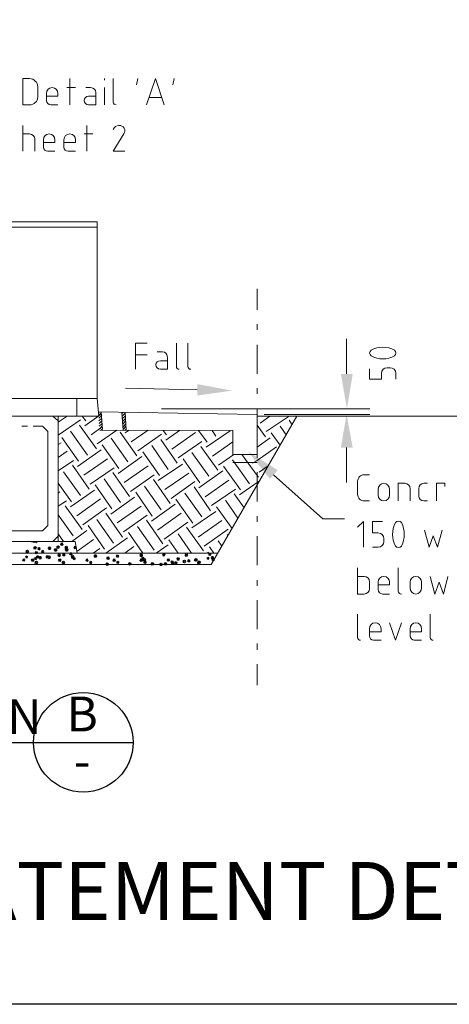
# Model space of a CAD drawing. Extents: x 1 to 2581, y -2717 to 7.
# Drawn here: x 2300 to 2337, y -1919 to -1834 of the extents above; entities that cross this region are included whole.
import ezdxf
from ezdxf.enums import TextEntityAlignment as Align

# ---------------------------------------------------------------- set-up
doc = ezdxf.new("R2010")
doc.units = 0
doc.header["$MEASUREMENT"] = 0
for name, color, linetype in [('25', 7, 'CONTINUOUS'), ('35', 50, 'CONTINUOUS'), ('5', 11, 'CONTINUOUS'), ('7', 140, 'CONTINUOUS'), ('PDF_Geometry', 7, 'CONTINUOUS')]:
    doc.layers.add(name, color=color, linetype=linetype)
doc.styles.add('TX35', font='iso', dxfattribs={"height": 3.5})
doc.styles.add('TX5', font='iso', dxfattribs={"height": 5})

msp = doc.modelspace()

# ---------------------------------------------------------------- linework, layer by layer
at = {"layer": '25', "lineweight": 18, "transparency": 33554687}
for points in [[(2328.257, -1871.294), (2328.257, -1874.295)], [(2321.972, -1873.624), (2326.209, -1877.438)]]:
    msp.add_lwpolyline(points, dxfattribs=at)
at = {"layer": '25', "lineweight": 35, "transparency": 33554687}
for points in [[(2327.763, -1864.938), (2328.787, -1864.938), (2328.292, -1867.939)], [(2315.404, -1865.821), (2315.404, -1866.809), (2318.405, -1866.386)], [(2327.763, -1871.294), (2328.787, -1871.294), (2328.257, -1868.434)], [(2321.654, -1873.977), (2322.325, -1873.236), (2319.747, -1871.612)]]:
    msp.add_solid(points, dxfattribs=at)
at = {"layer": '35', "lineweight": 18}
for points in [[(2302.975, -1879.38), (2290.086, -1879.38), (2289.627, -1878.921), (2289.627, -1868.999), (2290.086, -1868.575), (2291.499, -1868.575), (2289.627, -1868.575), (2289.627, -1879.38), (2303.434, -1879.38)], [(2300.291, -1868.575), (2300.785, -1868.575)], [(2302.975, -1879.38), (2303.434, -1878.921), (2303.434, -1868.999), (2302.975, -1868.575), (2301.28, -1868.575), (2303.434, -1868.575), (2303.434, -1879.38)], [(2288.038, -1880.369), (2305.058, -1880.369), (2304.881, -1879.38), (2288.18, -1879.38)]]:
    msp.add_lwpolyline(points, dxfattribs=at)
msp.add_lwpolyline([(2300.785, -1868.575), (2300.291, -1868.575)], close=True, dxfattribs=at)
at = {"layer": '5', "lineweight": 18}
for points in [[(2306.894, -1868.222), (2320.559, -1868.434), (2320.559, -1871.894)], [(2307, -1869.775), (2318.476, -1869.811)], [(2318.476, -1869.811), (2318.476, -1871.894)], [(2318.476, -1871.894), (2320.559, -1871.894)]]:
    msp.add_lwpolyline(points, dxfattribs=at)
at = {"layer": '7'}
for p, q in [((2284.804, -1896.68), (2301.301, -1896.68)), ((2301.301, -1896.68), (2309.872, -1896.68))]:
    msp.add_line(p, q, dxfattribs=at)
msp.add_lwpolyline([(2107.937, -1736.879), (2514.782, -1736.879), (2514.782, -1919.238), (2107.937, -1919.238)], close=True, dxfattribs=at)
at = {"layer": '7', "lineweight": 18}
for points in [[(2269.747, -1868.575), (2277.127, -1881.357), (2316.605, -1881.357)], [(2316.605, -1881.357), (2323.985, -1868.575)]]:
    msp.add_lwpolyline(points, dxfattribs=at)
at = {"layer": '7'}
msp.add_circle((2305.587, -1896.68), 4.286, dxfattribs=at)
at = {"layer": 'PDF_Geometry', "lineweight": 18}
for points in [[(2301.668, -1841.103), (2301.668, -1840.22, 0.4125), (2300.962, -1839.514), (2300.397, -1839.514), (2300.397, -1841.774), (2300.962, -1841.774)], [(2303.398, -1841.774), (2302.798, -1841.774, -0.409092), (2302.41, -1841.385), (2302.41, -1840.785)], [(2306.682, -1840.715), (2306.682, -1841.774), (2306.047, -1841.774, -0.40909), (2305.658, -1841.385)], [(2312.826, -1863.49), (2312.826, -1864.549), (2312.226, -1864.549, -0.409096), (2311.838, -1864.161)], [(2330.235, -1875.884), (2329.776, -1875.884, -0.421876), (2329.211, -1875.319), (2329.211, -1874.189, -0.421873), (2329.776, -1873.624), (2330.235, -1873.624)], [(2331.965, -1883.9), (2331.364, -1883.9, -0.409092), (2330.976, -1883.511), (2330.976, -1882.876)]]:
    msp.add_lwpolyline(points, format="xyb", dxfattribs=at)
for points in [[(2304.422, -1841.774), (2304.422, -1839.514)], [(2307.424, -1839.655), (2307.424, -1839.514)], [(2308.165, -1841.527), (2308.165, -1839.514)], [(2310.178, -1840.044), (2310.284, -1839.514)], [(2311.026, -1841.774), (2311.802, -1839.514), (2312.544, -1841.774)], [(2313.285, -1840.044), (2313.427, -1839.514)], [(2303.398, -1840.785), (2303.398, -1841.032), (2302.41, -1841.032)], [(2304.175, -1840.291), (2304.917, -1840.291)], [(2305.8, -1840.291), (2306.223, -1840.291)], [(2307.424, -1841.774), (2307.424, -1840.291)], [(2306.047, -1841.032), (2306.682, -1841.032)], [(2312.332, -1841.138), (2311.273, -1841.138)], [(2300.397, -1845.764), (2300.397, -1843.539)], [(2305.905, -1845.764), (2305.905, -1843.539)], [(2300.397, -1844.281), (2300.962, -1844.281)], [(2305.658, -1844.281), (2306.4, -1844.281)], [(2309.083, -1844.281), (2308.165, -1845.764), (2309.154, -1845.764)], [(2301.421, -1844.705), (2301.421, -1845.764)], [(2302.163, -1845.411), (2302.163, -1844.775)], [(2303.151, -1844.775), (2303.151, -1845.022), (2302.163, -1845.022)], [(2303.928, -1845.411), (2303.928, -1844.775)], [(2304.917, -1844.775), (2304.917, -1845.022), (2303.928, -1845.022)], [(2303.151, -1845.764), (2302.551, -1845.764)], [(2304.917, -1845.764), (2304.281, -1845.764)], [(2286.343, -1851.838), (2286.343, -1867.056), (2306.788, -1867.056), (2306.929, -1868.575)], [(2286.343, -1851.838), (2306.788, -1851.838), (2306.788, -1867.056)], [(2286.343, -1852.297), (2306.788, -1852.297)], [(2320.559, -1857.629), (2320.559, -1859.429)], [(2320.559, -1860.665), (2320.559, -1861.16)], [(2328.257, -1864.938), (2328.257, -1861.936)], [(2310.072, -1864.549), (2310.072, -1862.289), (2311.096, -1862.289)], [(2311.944, -1863.031), (2312.403, -1863.031)], [(2313.603, -1864.302), (2313.603, -1862.289)], [(2314.592, -1864.302), (2314.592, -1862.289)], [(2320.559, -1862.431), (2320.559, -1864.938)], [(2310.072, -1863.313), (2311.096, -1863.313)], [(2312.226, -1863.808), (2312.826, -1863.808)], [(2331.259, -1864.902), (2331.259, -1865.397), (2330.235, -1865.397), (2330.235, -1864.514)], [(2332, -1864.408), (2331.753, -1864.408)], [(2332.494, -1865.397), (2332.494, -1864.902)], [(2315.404, -1866.315), (2309.225, -1866.174)], [(2320.559, -1866.174), (2320.559, -1866.668)], [(2306.929, -1868.575), (2286.167, -1868.575), (2286.343, -1867.056)], [(2305.023, -1868.575), (2305.023, -1867.056)], [(2312.332, -1867.939), (2330.27, -1867.939)], [(2320.559, -1867.939), (2320.559, -1870.411)], [(2303.434, -1869.104), (2304.211, -1868.575)], [(2303.434, -1870.234), (2305.341, -1868.893)], [(2305.482, -1868.575), (2305.8, -1868.999)], [(2305.729, -1869.422), (2307.141, -1868.398)], [(2306.894, -1868.292), (2306.965, -1868.222)], [(2306.894, -1868.539), (2307.141, -1868.292)], [(2306.929, -1868.751), (2307.177, -1868.54)], [(2306.929, -1868.999), (2307.177, -1868.751)], [(2306.965, -1869.21), (2307.177, -1868.999)], [(2307.247, -1869.74), (2307.141, -1868.222)], [(2309.013, -1869.775), (2308.907, -1868.257)], [(2308.942, -1868.328), (2309.013, -1868.257)], [(2308.942, -1868.575), (2309.189, -1868.328)], [(2308.978, -1868.787), (2309.189, -1868.575)], [(2308.978, -1869.034), (2309.225, -1868.787)], [(2309.013, -1869.246), (2309.225, -1868.999)], [(2309.295, -1869.775), (2309.189, -1868.257)], [(2320.559, -1868.575), (2345.771, -1868.575)], [(2320.807, -1869.175), (2321.654, -1868.575)], [(2321.16, -1868.434), (2330.27, -1868.434)], [(2321.336, -1869.917), (2323.314, -1868.575)], [(2323.314, -1868.928), (2323.561, -1869.316)], [(2323.814, -1868.56), (2323.823, -1868.574)], [(2290.545, -1878.003), (2290.969, -1878.462), (2302.092, -1878.462), (2302.551, -1878.003), (2302.551, -1869.917), (2302.092, -1869.458), (2301.28, -1869.458)], [(2300.785, -1869.458), (2300.291, -1869.458)], [(2305.27, -1869.352), (2306.718, -1871.4)], [(2306.259, -1870.199), (2307.212, -1869.493)], [(2306.788, -1870.976), (2308.483, -1869.775)], [(2306.965, -1869.458), (2307.212, -1869.21)], [(2307, -1869.669), (2307.212, -1869.422)], [(2307.141, -1869.775), (2307.247, -1869.669)], [(2309.013, -1869.493), (2309.26, -1869.246)], [(2309.048, -1869.705), (2309.26, -1869.458)], [(2309.154, -1869.811), (2309.295, -1869.705)], [(2309.189, -1870.023), (2309.542, -1869.775)], [(2309.719, -1870.799), (2311.167, -1869.775)], [(2312.473, -1869.811), (2312.756, -1870.199)], [(2312.685, -1870.658), (2313.886, -1869.811)], [(2315.51, -1869.811), (2316.252, -1870.835)], [(2316.181, -1871.258), (2318.229, -1869.846)], [(2316.675, -1869.811), (2316.993, -1870.305)], [(2320.559, -1869.352), (2321.266, -1870.376)], [(2322.537, -1869.458), (2323.066, -1870.199)], [(2303.752, -1870.411), (2305.164, -1872.459)], [(2304.493, -1869.881), (2305.941, -1871.929)], [(2307.989, -1870.482), (2309.437, -1872.53)], [(2308.766, -1869.952), (2310.213, -1872)], [(2310.284, -1871.576), (2312.332, -1870.128)], [(2312.261, -1870.588), (2313.674, -1872.636)], [(2313.215, -1871.435), (2315.263, -1869.987)], [(2320.559, -1871.258), (2321.689, -1870.446)], [(2321.76, -1870.023), (2322.537, -1871.082)], [(2303.434, -1871.011), (2303.681, -1870.87)], [(2305.093, -1872.918), (2307.141, -1871.47)], [(2307.212, -1871.047), (2308.66, -1873.095)], [(2311.485, -1871.117), (2312.897, -1873.165)], [(2313.744, -1872.177), (2315.792, -1870.764)], [(2315.722, -1871.188), (2317.17, -1873.236)], [(2316.711, -1872.035), (2318.476, -1870.799)], [(2320.559, -1872.388), (2322.219, -1871.223)], [(2303.434, -1872.141), (2304.211, -1871.612)], [(2303.434, -1873.306), (2304.74, -1872.388)], [(2305.623, -1873.66), (2307.671, -1872.247)], [(2308.589, -1873.518), (2310.637, -1872.071)], [(2310.708, -1871.647), (2312.155, -1873.695)], [(2314.203, -1872.247), (2315.616, -1874.33)], [(2314.945, -1871.717), (2316.393, -1873.765)], [(2317.24, -1872.812), (2318.547, -1871.894)], [(2318.441, -1872.353), (2319.889, -1874.401)], [(2319.253, -1871.894), (2320.559, -1873.695)], [(2320.171, -1872.636), (2320.559, -1872.388)], [(2320.559, -1871.682), (2320.559, -1872.177)], [(2304.67, -1872.812), (2306.082, -1874.86)], [(2306.188, -1874.436), (2308.236, -1873.024)], [(2309.119, -1874.295), (2311.167, -1872.847)], [(2312.05, -1874.119), (2314.133, -1872.706)], [(2317.664, -1872.883), (2319.112, -1874.931)], [(2318.476, -1872.565), (2320.559, -1872.565)], [(2320.736, -1873.412), (2321.513, -1872.847)], [(2303.893, -1873.377), (2305.34, -1875.425)], [(2307.389, -1873.977), (2308.801, -1876.025)], [(2308.13, -1873.448), (2309.578, -1875.496)], [(2309.648, -1875.072), (2311.696, -1873.624)], [(2311.626, -1874.048), (2313.074, -1876.096)], [(2312.615, -1874.895), (2314.663, -1873.483)], [(2315.545, -1874.754), (2317.593, -1873.306)], [(2316.075, -1875.531), (2318.123, -1874.083)], [(2320.559, -1873.412), (2320.559, -1875.919)], [(2320.559, -1873.695), (2320.665, -1873.836)], [(2303.434, -1874.366), (2304.564, -1875.955)], [(2306.612, -1874.507), (2308.059, -1876.555)], [(2310.849, -1874.613), (2312.297, -1876.661)], [(2313.144, -1875.672), (2315.192, -1874.224)], [(2315.122, -1874.684), (2316.534, -1876.732)], [(2316.64, -1876.273), (2318.688, -1874.86)], [(2319.041, -1875.354), (2320.559, -1874.295), (2320.771, -1874.154)], [(2330.976, -1875.39), (2330.976, -1874.895)], [(2331.965, -1874.895), (2331.965, -1875.39)], [(2332.706, -1875.884), (2332.706, -1874.366), (2333.271, -1874.366)], [(2333.73, -1874.825), (2333.73, -1875.884)], [(2334.472, -1875.46), (2334.472, -1874.825)], [(2334.896, -1874.366), (2335.213, -1874.366)], [(2335.99, -1875.884), (2335.99, -1874.366), (2336.732, -1874.366), (2336.732, -1874.648)], [(2303.434, -1875.213), (2303.575, -1875.107)], [(2304.493, -1876.378), (2306.541, -1874.966)], [(2305.023, -1877.155), (2307.071, -1875.708)], [(2307.953, -1877.014), (2310.001, -1875.566)], [(2310.107, -1875.143), (2311.52, -1877.191)], [(2313.568, -1875.743), (2315.016, -1877.791)], [(2314.345, -1875.213), (2315.792, -1877.261)], [(2318.582, -1875.284), (2319.429, -1876.484)], [(2303.434, -1876.343), (2304.14, -1875.884)], [(2304.034, -1876.308), (2305.482, -1878.356)], [(2305.552, -1877.932), (2307.6, -1876.484)], [(2308.518, -1877.756), (2310.566, -1876.343)], [(2311.449, -1877.614), (2313.497, -1876.167)], [(2317.064, -1876.378), (2318.405, -1878.25)], [(2317.84, -1875.814), (2318.9, -1877.367)], [(2319.571, -1876.131), (2319.677, -1876.061)], [(2335.213, -1875.884), (2334.896, -1875.884)], [(2303.434, -1877.085), (2304.705, -1878.886)], [(2306.753, -1877.473), (2308.201, -1879.521)], [(2307.53, -1876.943), (2308.978, -1878.991)], [(2309.048, -1878.532), (2311.096, -1877.12)], [(2311.979, -1878.391), (2314.027, -1876.943)], [(2314.945, -1878.215), (2316.993, -1876.802)], [(2320.559, -1877.191), (2320.559, -1877.685)], [(2326.209, -1877.438), (2328.081, -1877.438)], [(2306.011, -1878.003), (2307.424, -1880.051)], [(2310.249, -1878.073), (2311.696, -1880.121)], [(2311.026, -1877.544), (2312.438, -1879.592)], [(2312.544, -1879.168), (2314.592, -1877.72)], [(2314.486, -1878.144), (2315.934, -1880.192)], [(2315.475, -1878.991), (2317.523, -1877.579)], [(2316.004, -1879.768), (2318.052, -1878.321)], [(2329.705, -1879.874), (2329.705, -1877.65), (2329.211, -1878.144)], [(2330.976, -1878.638), (2330.482, -1878.638), (2330.482, -1877.65), (2331.365, -1877.65)], [(2303.434, -1878.709), (2303.893, -1879.38)], [(2304.599, -1879.38), (2305.905, -1878.426)], [(2307.53, -1880.369), (2309.401, -1879.062)], [(2309.472, -1878.603), (2310.708, -1880.369)], [(2313.744, -1878.709), (2314.91, -1880.369)], [(2317.982, -1878.78), (2318.052, -1878.85)], [(2320.559, -1878.921), (2320.559, -1881.428)], [(2331.47, -1879.38), (2331.47, -1879.133)], [(2334.966, -1878.391), (2335.355, -1879.874), (2335.708, -1878.885), (2336.096, -1879.874), (2336.485, -1878.391)], [(2303.504, -1879.38), (2303.504, -1879.345)], [(2305.023, -1880.227), (2306.47, -1879.203)], [(2306.435, -1880.369), (2307, -1879.98)], [(2309.154, -1880.369), (2309.931, -1879.804)], [(2311.873, -1880.369), (2312.897, -1879.662)], [(2312.968, -1879.239), (2313.744, -1880.369)], [(2316.463, -1879.839), (2316.816, -1880.369)], [(2317.205, -1879.309), (2317.523, -1879.768)], [(2330.482, -1879.874), (2330.976, -1879.874)], [(2276.562, -1880.369), (2317.17, -1880.369)], [(2316.251, -1880.369), (2316.357, -1880.298)], [(2329.211, -1881.64), (2329.211, -1883.9), (2329.776, -1883.9)], [(2332.706, -1883.652), (2332.706, -1881.64)], [(2329.776, -1882.381), (2329.211, -1882.381)], [(2335.461, -1882.381), (2335.849, -1883.9), (2336.237, -1882.876), (2336.59, -1883.9), (2336.979, -1882.381)], [(2320.559, -1882.699), (2320.559, -1883.193)], [(2330.235, -1883.441), (2330.235, -1882.84)], [(2331.965, -1882.876), (2331.965, -1883.123), (2330.976, -1883.123)], [(2333.73, -1883.37), (2333.73, -1882.876)], [(2334.719, -1882.876), (2334.719, -1883.37)], [(2320.559, -1884.429), (2320.559, -1886.936)], [(2329.211, -1887.642), (2329.211, -1885.63)], [(2335.461, -1887.642), (2335.461, -1885.63)], [(2331.965, -1886.371), (2332.459, -1887.89), (2332.989, -1886.371)], [(2330.235, -1887.501), (2330.235, -1886.901)], [(2331.223, -1886.901), (2331.223, -1887.148), (2330.235, -1887.148)], [(2333.73, -1887.501), (2333.73, -1886.901)], [(2334.719, -1886.901), (2334.719, -1887.148), (2333.73, -1887.148)], [(2320.559, -1888.172), (2320.559, -1888.702)], [(2331.223, -1887.89), (2330.588, -1887.89)], [(2334.719, -1887.89), (2334.083, -1887.89)], [(2320.559, -1889.938), (2320.559, -1891.739)]]:
    msp.add_lwpolyline(points, dxfattribs=at)
for points in [[(2301.174, -1879.38), (2301.139, -1879.415), (2301.598, -1879.486), (2301.139, -1879.415)], [(2301.562, -1879.38), (2301.598, -1879.486)]]:
    msp.add_lwpolyline(points, close=True, dxfattribs=at)
for centre, radius, start, end in [((2331.382, -1864.895), 2.244, 63.35061, 116.64939), ((2331.382, -1861.604), 2.044, 240.51282, 299.48718), ((2334.464, -1878.762), 2.244, 153.35118, 206.64882), ((2330.983, -1878.762), 2.244, 333.35118, 26.64882)]:
    msp.add_arc(centre, radius, start, end, dxfattribs=at)
for points in [[(2302.41, -1840.785), (2302.41, -1840.503), (2302.622, -1840.291), (2302.904, -1840.291)], [(2302.904, -1840.291), (2303.187, -1840.291), (2303.398, -1840.503), (2303.398, -1840.785)], [(2306.223, -1840.291), (2306.47, -1840.291), (2306.682, -1840.467), (2306.682, -1840.715)], [(2300.962, -1841.774), (2301.35, -1841.774), (2301.668, -1841.456), (2301.668, -1841.103)], [(2305.658, -1841.385), (2305.658, -1841.209), (2305.835, -1841.032), (2306.047, -1841.032)], [(2308.413, -1841.774), (2308.271, -1841.774), (2308.165, -1841.668), (2308.165, -1841.527)], [(2308.165, -1843.893), (2308.236, -1843.681), (2308.448, -1843.539), (2308.66, -1843.539)], [(2308.66, -1843.539), (2308.836, -1843.539), (2309.013, -1843.61), (2309.119, -1843.787)], [(2300.962, -1844.281), (2301.209, -1844.281), (2301.421, -1844.493), (2301.421, -1844.705)], [(2302.163, -1844.775), (2302.163, -1844.493), (2302.374, -1844.281), (2302.657, -1844.281)], [(2302.657, -1844.281), (2302.939, -1844.281), (2303.151, -1844.493), (2303.151, -1844.775)], [(2303.928, -1844.775), (2303.928, -1844.493), (2304.14, -1844.281), (2304.422, -1844.281)], [(2304.422, -1844.281), (2304.705, -1844.281), (2304.917, -1844.493), (2304.917, -1844.775)], [(2309.119, -1843.787), (2309.189, -1843.928), (2309.189, -1844.14), (2309.083, -1844.281)], [(2302.551, -1845.764), (2302.339, -1845.764), (2302.163, -1845.623), (2302.163, -1845.411)], [(2304.281, -1845.764), (2304.069, -1845.764), (2303.928, -1845.623), (2303.928, -1845.411)], [(2312.403, -1863.031), (2312.65, -1863.031), (2312.826, -1863.243), (2312.826, -1863.49)], [(2330.376, -1863.384), (2330.199, -1863.278), (2330.199, -1863.031), (2330.376, -1862.89)], [(2332.389, -1862.89), (2332.53, -1863.031), (2332.53, -1863.278), (2332.389, -1863.384)], [(2311.838, -1864.161), (2311.838, -1863.949), (2312.014, -1863.808), (2312.226, -1863.808)], [(2313.85, -1864.549), (2313.709, -1864.549), (2313.603, -1864.443), (2313.603, -1864.302)], [(2314.839, -1864.549), (2314.698, -1864.549), (2314.592, -1864.443), (2314.592, -1864.302)], [(2331.753, -1864.408), (2331.47, -1864.408), (2331.259, -1864.62), (2331.259, -1864.902)], [(2332.494, -1864.902), (2332.494, -1864.62), (2332.283, -1864.408), (2332, -1864.408)], [(2330.976, -1874.895), (2330.976, -1874.613), (2331.188, -1874.366), (2331.47, -1874.366)], [(2331.47, -1874.366), (2331.753, -1874.366), (2331.965, -1874.613), (2331.965, -1874.895)], [(2333.271, -1874.366), (2333.518, -1874.366), (2333.73, -1874.578), (2333.73, -1874.825)], [(2334.472, -1874.825), (2334.472, -1874.578), (2334.684, -1874.366), (2334.896, -1874.366)], [(2331.47, -1875.884), (2331.188, -1875.884), (2330.976, -1875.672), (2330.976, -1875.39)], [(2331.965, -1875.39), (2331.965, -1875.672), (2331.753, -1875.884), (2331.47, -1875.884)], [(2334.896, -1875.884), (2334.684, -1875.884), (2334.472, -1875.672), (2334.472, -1875.46)], [(2332.459, -1877.755), (2332.6, -1877.579), (2332.848, -1877.579), (2332.989, -1877.755)], [(2331.47, -1879.133), (2331.47, -1878.85), (2331.259, -1878.638), (2330.976, -1878.638)], [(2330.976, -1879.874), (2331.259, -1879.874), (2331.47, -1879.662), (2331.47, -1879.38)], [(2332.989, -1879.768), (2332.848, -1879.945), (2332.6, -1879.945), (2332.459, -1879.768)], [(2330.235, -1882.84), (2330.235, -1882.593), (2330.023, -1882.381), (2329.776, -1882.381)], [(2330.976, -1882.876), (2330.976, -1882.593), (2331.188, -1882.381), (2331.47, -1882.381)], [(2331.47, -1882.381), (2331.753, -1882.381), (2331.965, -1882.593), (2331.965, -1882.876)], [(2333.73, -1882.876), (2333.73, -1882.593), (2333.942, -1882.381), (2334.225, -1882.381)], [(2334.225, -1882.381), (2334.507, -1882.381), (2334.719, -1882.593), (2334.719, -1882.876)], [(2334.225, -1883.9), (2333.942, -1883.9), (2333.73, -1883.652), (2333.73, -1883.37)], [(2334.719, -1883.37), (2334.719, -1883.652), (2334.507, -1883.9), (2334.225, -1883.9)], [(2329.776, -1883.9), (2330.023, -1883.9), (2330.235, -1883.688), (2330.235, -1883.441)], [(2332.989, -1883.9), (2332.848, -1883.9), (2332.706, -1883.758), (2332.706, -1883.652)], [(2330.235, -1886.901), (2330.235, -1886.618), (2330.446, -1886.371), (2330.729, -1886.371)], [(2330.729, -1886.371), (2331.011, -1886.371), (2331.223, -1886.618), (2331.223, -1886.901)], [(2333.73, -1886.901), (2333.73, -1886.618), (2333.942, -1886.371), (2334.225, -1886.371)], [(2334.225, -1886.371), (2334.507, -1886.371), (2334.719, -1886.618), (2334.719, -1886.901)], [(2329.458, -1887.89), (2329.317, -1887.89), (2329.211, -1887.784), (2329.211, -1887.642)], [(2330.588, -1887.89), (2330.376, -1887.89), (2330.235, -1887.713), (2330.235, -1887.501)], [(2334.083, -1887.89), (2333.907, -1887.89), (2333.73, -1887.713), (2333.73, -1887.501)], [(2335.708, -1887.89), (2335.602, -1887.89), (2335.461, -1887.784), (2335.461, -1887.642)]]:
    msp.add_open_spline(points, degree=3, dxfattribs=at)
at = {"layer": 'PDF_Geometry', "lineweight": 35}
for points in [[(2301.421, -1879.839), (2301.386, -1879.839), (2301.35, -1879.91), (2301.35, -1879.945)], [(2301.35, -1879.945), (2301.35, -1879.98), (2301.386, -1880.015), (2301.421, -1880.015)], [(2301.527, -1879.945), (2301.527, -1879.91), (2301.492, -1879.839), (2301.421, -1879.839)], [(2301.421, -1880.015), (2301.492, -1880.015), (2301.527, -1879.98), (2301.527, -1879.945)], [(2301.774, -1879.91), (2301.739, -1879.91), (2301.704, -1879.945), (2301.704, -1880.015)], [(2301.704, -1880.015), (2301.704, -1880.051), (2301.739, -1880.086), (2301.774, -1880.086)], [(2301.845, -1880.015), (2301.845, -1879.945), (2301.809, -1879.91), (2301.774, -1879.91)], [(2301.774, -1880.086), (2301.809, -1880.086), (2301.845, -1880.051), (2301.845, -1880.015)], [(2302.692, -1879.874), (2302.657, -1879.874), (2302.586, -1879.91), (2302.586, -1879.98)], [(2302.692, -1879.874), (2302.657, -1879.874), (2302.586, -1879.91), (2302.586, -1879.98)], [(2302.586, -1879.98), (2302.586, -1880.015), (2302.657, -1880.051), (2302.692, -1880.051)], [(2302.586, -1879.98), (2302.586, -1880.015), (2302.657, -1880.051), (2302.692, -1880.051)], [(2302.763, -1879.98), (2302.763, -1879.91), (2302.728, -1879.874), (2302.692, -1879.874)], [(2302.763, -1879.98), (2302.763, -1879.91), (2302.728, -1879.874), (2302.692, -1879.874)], [(2302.692, -1880.051), (2302.728, -1880.051), (2302.763, -1880.015), (2302.763, -1879.98)], [(2302.692, -1880.051), (2302.728, -1880.051), (2302.763, -1880.015), (2302.763, -1879.98)], [(2303.222, -1880.015), (2303.151, -1880.015), (2303.116, -1880.051), (2303.116, -1880.121)], [(2303.292, -1880.121), (2303.292, -1880.051), (2303.257, -1880.015), (2303.222, -1880.015)], [(2303.398, -1879.768), (2303.363, -1879.768), (2303.328, -1879.804), (2303.328, -1879.874)], [(2303.398, -1879.768), (2303.363, -1879.768), (2303.328, -1879.804), (2303.328, -1879.874)], [(2303.328, -1879.874), (2303.328, -1879.91), (2303.363, -1879.945), (2303.398, -1879.945)], [(2303.328, -1879.874), (2303.328, -1879.91), (2303.363, -1879.945), (2303.398, -1879.945)], [(2303.504, -1879.874), (2303.504, -1879.804), (2303.469, -1879.768), (2303.398, -1879.768)], [(2303.504, -1879.874), (2303.504, -1879.804), (2303.469, -1879.768), (2303.398, -1879.768)], [(2303.398, -1879.945), (2303.469, -1879.945), (2303.504, -1879.91), (2303.504, -1879.874)], [(2303.398, -1879.945), (2303.469, -1879.945), (2303.504, -1879.91), (2303.504, -1879.874)], [(2303.752, -1879.521), (2303.681, -1879.521), (2303.646, -1879.556), (2303.646, -1879.592)], [(2303.646, -1879.592), (2303.646, -1879.662), (2303.681, -1879.698), (2303.752, -1879.698)], [(2303.822, -1879.592), (2303.822, -1879.556), (2303.787, -1879.521), (2303.752, -1879.521)], [(2303.752, -1879.698), (2303.787, -1879.698), (2303.822, -1879.662), (2303.822, -1879.592)], [(2304.14, -1879.804), (2304.069, -1879.804), (2304.034, -1879.839), (2304.034, -1879.874)], [(2304.034, -1879.874), (2304.034, -1879.945), (2304.069, -1879.98), (2304.14, -1879.98)], [(2304.14, -1880.015), (2304.105, -1880.015), (2304.069, -1880.051), (2304.069, -1880.121)], [(2304.211, -1879.874), (2304.211, -1879.839), (2304.175, -1879.804), (2304.14, -1879.804)], [(2304.14, -1879.98), (2304.175, -1879.98), (2304.211, -1879.945), (2304.211, -1879.874)], [(2304.246, -1880.121), (2304.246, -1880.051), (2304.211, -1880.015), (2304.14, -1880.015)], [(2304.881, -1879.804), (2304.846, -1879.804), (2304.811, -1879.839), (2304.811, -1879.874)], [(2304.811, -1879.874), (2304.811, -1879.945), (2304.846, -1879.98), (2304.881, -1879.98)], [(2304.987, -1879.874), (2304.987, -1879.839), (2304.952, -1879.804), (2304.881, -1879.804)], [(2304.881, -1879.98), (2304.952, -1879.98), (2304.987, -1879.945), (2304.987, -1879.874)], [(2300.715, -1880.651), (2300.679, -1880.651), (2300.644, -1880.686), (2300.644, -1880.722)], [(2300.644, -1880.722), (2300.644, -1880.757), (2300.679, -1880.792), (2300.715, -1880.792)], [(2300.785, -1880.157), (2300.715, -1880.157), (2300.679, -1880.192), (2300.679, -1880.227)], [(2300.785, -1880.157), (2300.715, -1880.157), (2300.679, -1880.192), (2300.679, -1880.227)], [(2300.679, -1880.227), (2300.679, -1880.298), (2300.715, -1880.333), (2300.785, -1880.333)], [(2300.679, -1880.227), (2300.679, -1880.298), (2300.715, -1880.333), (2300.785, -1880.333)], [(2300.785, -1880.722), (2300.785, -1880.686), (2300.75, -1880.651), (2300.715, -1880.651)], [(2300.715, -1880.792), (2300.75, -1880.792), (2300.785, -1880.757), (2300.785, -1880.722)], [(2300.856, -1880.227), (2300.856, -1880.192), (2300.821, -1880.157), (2300.785, -1880.157)], [(2300.856, -1880.227), (2300.856, -1880.192), (2300.821, -1880.157), (2300.785, -1880.157)], [(2300.785, -1880.333), (2300.821, -1880.333), (2300.856, -1880.298), (2300.856, -1880.227)], [(2300.785, -1880.333), (2300.821, -1880.333), (2300.856, -1880.298), (2300.856, -1880.227)], [(2301.492, -1880.757), (2301.456, -1880.757), (2301.421, -1880.792), (2301.421, -1880.828)], [(2301.421, -1880.828), (2301.421, -1880.898), (2301.456, -1880.934), (2301.492, -1880.934)], [(2301.527, -1880.263), (2301.492, -1880.263), (2301.456, -1880.298), (2301.456, -1880.333)], [(2301.456, -1880.333), (2301.456, -1880.369), (2301.492, -1880.404), (2301.527, -1880.404)], [(2301.562, -1880.828), (2301.562, -1880.792), (2301.527, -1880.757), (2301.492, -1880.757)], [(2301.492, -1880.934), (2301.527, -1880.934), (2301.562, -1880.898), (2301.562, -1880.828)], [(2301.633, -1880.333), (2301.633, -1880.298), (2301.598, -1880.263), (2301.527, -1880.263)], [(2301.527, -1880.404), (2301.598, -1880.404), (2301.633, -1880.369), (2301.633, -1880.333)], [(2301.668, -1880.616), (2301.633, -1880.616), (2301.598, -1880.651), (2301.598, -1880.722)], [(2301.598, -1880.722), (2301.598, -1880.757), (2301.633, -1880.792), (2301.668, -1880.792)], [(2301.739, -1880.722), (2301.739, -1880.651), (2301.704, -1880.616), (2301.668, -1880.616)], [(2301.668, -1880.792), (2301.704, -1880.792), (2301.739, -1880.757), (2301.739, -1880.722)], [(2301.88, -1880.686), (2301.845, -1880.686), (2301.809, -1880.722), (2301.809, -1880.792)], [(2301.809, -1880.792), (2301.809, -1880.828), (2301.845, -1880.863), (2301.88, -1880.863)], [(2301.951, -1880.792), (2301.951, -1880.722), (2301.915, -1880.686), (2301.88, -1880.686)], [(2301.88, -1880.863), (2301.915, -1880.863), (2301.951, -1880.828), (2301.951, -1880.792)], [(2302.092, -1880.157), (2302.057, -1880.157), (2302.021, -1880.192), (2302.021, -1880.263)], [(2302.021, -1880.263), (2302.021, -1880.298), (2302.057, -1880.333), (2302.092, -1880.333)], [(2302.163, -1880.263), (2302.163, -1880.192), (2302.127, -1880.157), (2302.092, -1880.157)], [(2302.092, -1880.333), (2302.127, -1880.333), (2302.163, -1880.298), (2302.163, -1880.263)], [(2302.48, -1880.616), (2302.445, -1880.616), (2302.41, -1880.651), (2302.41, -1880.722)], [(2302.41, -1880.722), (2302.41, -1880.757), (2302.445, -1880.792), (2302.48, -1880.792)], [(2302.586, -1880.722), (2302.586, -1880.651), (2302.551, -1880.616), (2302.48, -1880.616)], [(2302.48, -1880.792), (2302.551, -1880.792), (2302.586, -1880.757), (2302.586, -1880.722)], [(2302.622, -1880.651), (2302.586, -1880.651), (2302.551, -1880.686), (2302.551, -1880.722)], [(2302.551, -1880.722), (2302.551, -1880.792), (2302.586, -1880.828), (2302.622, -1880.828)], [(2302.728, -1880.722), (2302.728, -1880.686), (2302.692, -1880.651), (2302.622, -1880.651)], [(2302.622, -1880.828), (2302.692, -1880.828), (2302.728, -1880.792), (2302.728, -1880.722)], [(2303.116, -1880.121), (2303.116, -1880.157), (2303.151, -1880.192), (2303.222, -1880.192)], [(2303.222, -1880.192), (2303.257, -1880.192), (2303.292, -1880.157), (2303.292, -1880.121)], [(2303.504, -1880.475), (2303.469, -1880.475), (2303.434, -1880.51), (2303.434, -1880.58)], [(2303.434, -1880.58), (2303.434, -1880.616), (2303.469, -1880.651), (2303.504, -1880.651)], [(2303.61, -1880.58), (2303.61, -1880.51), (2303.54, -1880.475), (2303.504, -1880.475)], [(2303.504, -1880.651), (2303.54, -1880.651), (2303.61, -1880.616), (2303.61, -1880.58)], [(2303.893, -1880.439), (2303.857, -1880.439), (2303.822, -1880.475), (2303.822, -1880.51)], [(2303.822, -1880.51), (2303.822, -1880.58), (2303.857, -1880.616), (2303.893, -1880.616)], [(2303.999, -1880.51), (2303.999, -1880.475), (2303.963, -1880.439), (2303.893, -1880.439)], [(2303.893, -1880.616), (2303.963, -1880.616), (2303.999, -1880.58), (2303.999, -1880.51)], [(2304.069, -1880.121), (2304.069, -1880.157), (2304.105, -1880.192), (2304.14, -1880.192)], [(2304.14, -1880.192), (2304.211, -1880.192), (2304.246, -1880.157), (2304.246, -1880.121)], [(2304.528, -1880.369), (2304.458, -1880.369), (2304.422, -1880.404), (2304.422, -1880.439)], [(2304.422, -1880.439), (2304.422, -1880.474), (2304.458, -1880.51), (2304.528, -1880.51)], [(2304.599, -1880.439), (2304.599, -1880.404), (2304.564, -1880.369), (2304.528, -1880.369)], [(2304.528, -1880.51), (2304.564, -1880.51), (2304.599, -1880.474), (2304.599, -1880.439)], [(2304.67, -1880.58), (2304.634, -1880.58), (2304.564, -1880.616), (2304.564, -1880.651)], [(2304.564, -1880.651), (2304.564, -1880.686), (2304.634, -1880.757), (2304.67, -1880.757)], [(2304.67, -1880.651), (2304.634, -1880.651), (2304.599, -1880.686), (2304.599, -1880.722)], [(2304.599, -1880.722), (2304.599, -1880.792), (2304.634, -1880.828), (2304.67, -1880.828)], [(2304.74, -1880.651), (2304.74, -1880.616), (2304.705, -1880.58), (2304.67, -1880.58)], [(2304.776, -1880.722), (2304.776, -1880.686), (2304.705, -1880.651), (2304.67, -1880.651)], [(2304.67, -1880.757), (2304.705, -1880.757), (2304.74, -1880.686), (2304.74, -1880.651)], [(2304.67, -1880.828), (2304.705, -1880.828), (2304.776, -1880.792), (2304.776, -1880.722)], [(2304.811, -1880.792), (2304.776, -1880.792), (2304.74, -1880.828), (2304.74, -1880.863)], [(2304.74, -1880.863), (2304.74, -1880.898), (2304.776, -1880.934), (2304.811, -1880.934)], [(2304.881, -1880.863), (2304.881, -1880.828), (2304.846, -1880.792), (2304.811, -1880.792)], [(2304.811, -1880.934), (2304.846, -1880.934), (2304.881, -1880.898), (2304.881, -1880.863)], [(2306.612, -1880.545), (2306.576, -1880.545), (2306.541, -1880.58), (2306.541, -1880.616)], [(2306.541, -1880.616), (2306.541, -1880.686), (2306.576, -1880.722), (2306.612, -1880.722)], [(2306.718, -1880.616), (2306.718, -1880.58), (2306.682, -1880.545), (2306.612, -1880.545)], [(2306.612, -1880.722), (2306.682, -1880.722), (2306.718, -1880.686), (2306.718, -1880.616)], [(2307.706, -1880.722), (2307.671, -1880.722), (2307.636, -1880.757), (2307.636, -1880.792)], [(2307.636, -1880.792), (2307.636, -1880.863), (2307.671, -1880.898), (2307.706, -1880.898)], [(2307.812, -1880.792), (2307.812, -1880.757), (2307.777, -1880.722), (2307.706, -1880.722)], [(2307.706, -1880.898), (2307.777, -1880.898), (2307.812, -1880.863), (2307.812, -1880.792)], [(2308.554, -1880.545), (2308.518, -1880.545), (2308.448, -1880.58), (2308.448, -1880.651)], [(2308.448, -1880.651), (2308.448, -1880.686), (2308.518, -1880.722), (2308.554, -1880.722)], [(2308.624, -1880.651), (2308.624, -1880.58), (2308.589, -1880.545), (2308.554, -1880.545)], [(2308.554, -1880.722), (2308.589, -1880.722), (2308.624, -1880.686), (2308.624, -1880.651)], [(2310.566, -1880.475), (2310.531, -1880.475), (2310.496, -1880.51), (2310.496, -1880.58)], [(2310.496, -1880.58), (2310.496, -1880.616), (2310.531, -1880.651), (2310.566, -1880.651)], [(2310.672, -1880.58), (2310.672, -1880.51), (2310.637, -1880.475), (2310.566, -1880.475)], [(2310.566, -1880.651), (2310.637, -1880.651), (2310.672, -1880.616), (2310.672, -1880.58)], [(2310.708, -1880.757), (2310.672, -1880.757), (2310.637, -1880.792), (2310.637, -1880.828)], [(2310.637, -1880.828), (2310.637, -1880.863), (2310.672, -1880.898), (2310.708, -1880.898)], [(2310.814, -1880.828), (2310.814, -1880.792), (2310.778, -1880.757), (2310.708, -1880.757)], [(2310.708, -1880.898), (2310.778, -1880.898), (2310.814, -1880.863), (2310.814, -1880.828)], [(2310.849, -1880.863), (2310.814, -1880.863), (2310.778, -1880.898), (2310.778, -1880.969)], [(2310.955, -1880.969), (2310.955, -1880.898), (2310.92, -1880.863), (2310.849, -1880.863)], [(2312.544, -1880.439), (2312.509, -1880.439), (2312.438, -1880.51), (2312.438, -1880.545)], [(2312.438, -1880.545), (2312.438, -1880.58), (2312.509, -1880.616), (2312.544, -1880.616)], [(2312.615, -1880.545), (2312.615, -1880.51), (2312.579, -1880.439), (2312.544, -1880.439)], [(2312.544, -1880.616), (2312.579, -1880.616), (2312.615, -1880.58), (2312.615, -1880.545)], [(2313.78, -1880.792), (2313.709, -1880.792), (2313.674, -1880.828), (2313.674, -1880.898)], [(2313.85, -1880.898), (2313.85, -1880.828), (2313.815, -1880.792), (2313.78, -1880.792)], [(2314.451, -1880.474), (2314.415, -1880.474), (2314.38, -1880.51), (2314.38, -1880.545)], [(2314.38, -1880.545), (2314.38, -1880.58), (2314.415, -1880.651), (2314.451, -1880.651)], [(2314.557, -1880.545), (2314.557, -1880.51), (2314.521, -1880.474), (2314.451, -1880.474)], [(2314.451, -1880.651), (2314.521, -1880.651), (2314.557, -1880.58), (2314.557, -1880.545)], [(2315.298, -1880.863), (2315.263, -1880.863), (2315.228, -1880.898), (2315.228, -1880.969)], [(2315.404, -1880.969), (2315.404, -1880.898), (2315.333, -1880.863), (2315.298, -1880.863)], [(2316.322, -1880.757), (2316.287, -1880.757), (2316.252, -1880.792), (2316.252, -1880.828)], [(2316.252, -1880.828), (2316.252, -1880.863), (2316.287, -1880.898), (2316.322, -1880.898)], [(2316.393, -1880.828), (2316.393, -1880.792), (2316.357, -1880.757), (2316.322, -1880.757)], [(2316.322, -1880.898), (2316.357, -1880.898), (2316.393, -1880.863), (2316.393, -1880.828)], [(2316.499, -1880.404), (2316.428, -1880.404), (2316.393, -1880.439), (2316.393, -1880.475)], [(2316.393, -1880.475), (2316.393, -1880.51), (2316.428, -1880.545), (2316.499, -1880.545)], [(2316.569, -1880.475), (2316.569, -1880.439), (2316.534, -1880.404), (2316.499, -1880.404)], [(2316.499, -1880.545), (2316.534, -1880.545), (2316.569, -1880.51), (2316.569, -1880.475)], [(2316.711, -1880.686), (2316.675, -1880.686), (2316.64, -1880.722), (2316.64, -1880.792)], [(2316.64, -1880.792), (2316.64, -1880.828), (2316.675, -1880.863), (2316.711, -1880.863)], [(2316.781, -1880.828), (2316.711, -1880.828), (2316.675, -1880.863), (2316.675, -1880.934)], [(2316.781, -1880.792), (2316.781, -1880.722), (2316.746, -1880.686), (2316.711, -1880.686)], [(2316.711, -1880.863), (2316.746, -1880.863), (2316.781, -1880.828), (2316.781, -1880.792)], [(2316.852, -1880.934), (2316.852, -1880.863), (2316.816, -1880.828), (2316.781, -1880.828)], [(2300.468, -1880.898), (2300.432, -1880.898), (2300.397, -1880.934), (2300.397, -1880.969)], [(2300.397, -1880.969), (2300.397, -1881.004), (2300.432, -1881.039), (2300.468, -1881.039)], [(2300.538, -1880.969), (2300.538, -1880.934), (2300.503, -1880.898), (2300.468, -1880.898)], [(2300.468, -1881.039), (2300.503, -1881.039), (2300.538, -1881.004), (2300.538, -1880.969)], [(2301.244, -1880.898), (2301.174, -1880.898), (2301.139, -1880.934), (2301.139, -1881.004)], [(2301.139, -1881.004), (2301.139, -1881.04), (2301.174, -1881.075), (2301.244, -1881.075)], [(2301.315, -1881.004), (2301.315, -1880.934), (2301.28, -1880.898), (2301.244, -1880.898)], [(2301.244, -1881.075), (2301.28, -1881.075), (2301.315, -1881.04), (2301.315, -1881.004)], [(2301.562, -1881.11), (2301.492, -1881.11), (2301.456, -1881.145), (2301.456, -1881.181)], [(2301.456, -1881.181), (2301.456, -1881.251), (2301.492, -1881.287), (2301.562, -1881.287)], [(2301.633, -1881.181), (2301.633, -1881.145), (2301.598, -1881.11), (2301.562, -1881.11)], [(2301.562, -1881.287), (2301.598, -1881.287), (2301.633, -1881.251), (2301.633, -1881.181)], [(2303.575, -1880.898), (2303.54, -1880.898), (2303.469, -1880.934), (2303.469, -1881.004)], [(2303.469, -1881.004), (2303.469, -1881.04), (2303.54, -1881.075), (2303.575, -1881.075)], [(2303.646, -1881.004), (2303.646, -1880.934), (2303.61, -1880.898), (2303.575, -1880.898)], [(2303.575, -1881.075), (2303.61, -1881.075), (2303.646, -1881.04), (2303.646, -1881.004)], [(2303.893, -1881.11), (2303.822, -1881.11), (2303.787, -1881.145), (2303.787, -1881.181)], [(2303.787, -1881.181), (2303.787, -1881.251), (2303.822, -1881.287), (2303.893, -1881.287)], [(2303.963, -1881.181), (2303.963, -1881.145), (2303.928, -1881.11), (2303.893, -1881.11)], [(2303.893, -1881.287), (2303.928, -1881.287), (2303.963, -1881.251), (2303.963, -1881.181)], [(2305.905, -1880.898), (2305.87, -1880.898), (2305.835, -1880.934), (2305.835, -1880.969)], [(2305.835, -1880.969), (2305.835, -1881.039), (2305.87, -1881.075), (2305.905, -1881.075)], [(2305.976, -1880.969), (2305.976, -1880.934), (2305.941, -1880.898), (2305.905, -1880.898)], [(2305.905, -1881.075), (2305.941, -1881.075), (2305.976, -1881.039), (2305.976, -1880.969)], [(2306.223, -1881.11), (2306.188, -1881.11), (2306.153, -1881.145), (2306.153, -1881.181)], [(2306.153, -1881.181), (2306.153, -1881.216), (2306.188, -1881.287), (2306.223, -1881.287)], [(2306.294, -1881.181), (2306.294, -1881.145), (2306.259, -1881.11), (2306.223, -1881.11)], [(2306.223, -1881.287), (2306.259, -1881.287), (2306.294, -1881.216), (2306.294, -1881.181)], [(2307.636, -1881.251), (2307.6, -1881.251), (2307.565, -1881.287), (2307.565, -1881.322)], [(2307.565, -1881.322), (2307.565, -1881.393), (2307.6, -1881.428), (2307.636, -1881.428)], [(2307.742, -1881.322), (2307.742, -1881.287), (2307.706, -1881.251), (2307.636, -1881.251)], [(2307.636, -1881.428), (2307.706, -1881.428), (2307.742, -1881.393), (2307.742, -1881.322)], [(2308.236, -1880.898), (2308.201, -1880.898), (2308.165, -1880.934), (2308.165, -1880.969)], [(2308.165, -1880.969), (2308.165, -1881.039), (2308.201, -1881.075), (2308.236, -1881.075)], [(2308.342, -1880.969), (2308.342, -1880.934), (2308.307, -1880.898), (2308.236, -1880.898)], [(2308.236, -1881.075), (2308.307, -1881.075), (2308.342, -1881.039), (2308.342, -1880.969)], [(2308.554, -1881.11), (2308.518, -1881.11), (2308.483, -1881.145), (2308.483, -1881.181)], [(2308.483, -1881.181), (2308.483, -1881.216), (2308.518, -1881.251), (2308.554, -1881.251)], [(2308.66, -1881.181), (2308.66, -1881.145), (2308.589, -1881.11), (2308.554, -1881.11)], [(2308.554, -1881.251), (2308.589, -1881.251), (2308.66, -1881.216), (2308.66, -1881.181)], [(2309.613, -1881.216), (2309.578, -1881.216), (2309.507, -1881.251), (2309.507, -1881.322)], [(2309.507, -1881.322), (2309.507, -1881.357), (2309.578, -1881.393), (2309.613, -1881.393)], [(2309.684, -1881.322), (2309.684, -1881.251), (2309.648, -1881.216), (2309.613, -1881.216)], [(2309.613, -1881.393), (2309.648, -1881.393), (2309.684, -1881.357), (2309.684, -1881.322)], [(2310.566, -1880.898), (2310.531, -1880.898), (2310.496, -1880.934), (2310.496, -1880.969)], [(2310.496, -1880.969), (2310.496, -1881.039), (2310.531, -1881.075), (2310.566, -1881.075)], [(2310.672, -1880.969), (2310.672, -1880.934), (2310.637, -1880.898), (2310.566, -1880.898)], [(2310.566, -1881.075), (2310.637, -1881.075), (2310.672, -1881.039), (2310.672, -1880.969)], [(2310.778, -1880.969), (2310.778, -1881.004), (2310.814, -1881.039), (2310.849, -1881.039)], [(2310.884, -1881.11), (2310.849, -1881.11), (2310.814, -1881.145), (2310.814, -1881.181)], [(2310.814, -1881.181), (2310.814, -1881.216), (2310.849, -1881.251), (2310.884, -1881.251)], [(2310.849, -1881.039), (2310.92, -1881.039), (2310.955, -1881.004), (2310.955, -1880.969)], [(2310.99, -1881.181), (2310.99, -1881.145), (2310.955, -1881.11), (2310.884, -1881.11)], [(2310.884, -1881.251), (2310.955, -1881.251), (2310.99, -1881.216), (2310.99, -1881.181)], [(2311.52, -1881.216), (2311.485, -1881.216), (2311.449, -1881.287), (2311.449, -1881.322)], [(2311.449, -1881.322), (2311.449, -1881.357), (2311.485, -1881.393), (2311.52, -1881.393)], [(2311.626, -1881.322), (2311.626, -1881.287), (2311.591, -1881.216), (2311.52, -1881.216)], [(2311.52, -1881.393), (2311.591, -1881.393), (2311.626, -1881.357), (2311.626, -1881.322)], [(2312.297, -1881.287), (2312.226, -1881.287), (2312.191, -1881.322), (2312.191, -1881.357)], [(2312.191, -1881.357), (2312.191, -1881.393), (2312.226, -1881.428), (2312.297, -1881.428)], [(2312.367, -1881.357), (2312.367, -1881.322), (2312.332, -1881.287), (2312.297, -1881.287)], [(2312.297, -1881.428), (2312.332, -1881.428), (2312.367, -1881.393), (2312.367, -1881.357)], [(2312.685, -1881.216), (2312.615, -1881.216), (2312.579, -1881.251), (2312.579, -1881.322)], [(2312.579, -1881.322), (2312.579, -1881.357), (2312.615, -1881.393), (2312.685, -1881.393)], [(2312.756, -1881.322), (2312.756, -1881.251), (2312.72, -1881.216), (2312.685, -1881.216)], [(2312.685, -1881.393), (2312.72, -1881.393), (2312.756, -1881.357), (2312.756, -1881.322)], [(2312.932, -1880.898), (2312.862, -1880.898), (2312.826, -1880.934), (2312.826, -1880.969)], [(2312.826, -1880.969), (2312.826, -1881.004), (2312.862, -1881.039), (2312.932, -1881.039)], [(2313.003, -1880.969), (2313.003, -1880.934), (2312.968, -1880.898), (2312.932, -1880.898)], [(2312.932, -1881.039), (2312.968, -1881.039), (2313.003, -1881.004), (2313.003, -1880.969)], [(2313.25, -1881.075), (2313.179, -1881.075), (2313.144, -1881.11), (2313.144, -1881.181)], [(2313.144, -1881.181), (2313.144, -1881.216), (2313.179, -1881.251), (2313.25, -1881.251)], [(2313.285, -1881.145), (2313.25, -1881.145), (2313.215, -1881.181), (2313.215, -1881.216)], [(2313.215, -1881.216), (2313.215, -1881.287), (2313.25, -1881.322), (2313.285, -1881.322)], [(2313.321, -1881.181), (2313.321, -1881.11), (2313.285, -1881.075), (2313.25, -1881.075)], [(2313.25, -1881.251), (2313.285, -1881.251), (2313.321, -1881.216), (2313.321, -1881.181)], [(2313.356, -1881.216), (2313.356, -1881.181), (2313.321, -1881.145), (2313.285, -1881.145)], [(2313.285, -1881.322), (2313.321, -1881.322), (2313.356, -1881.287), (2313.356, -1881.216)], [(2313.568, -1881.145), (2313.497, -1881.145), (2313.462, -1881.181), (2313.462, -1881.251)], [(2313.462, -1881.251), (2313.462, -1881.287), (2313.497, -1881.322), (2313.568, -1881.322)], [(2313.639, -1881.251), (2313.639, -1881.181), (2313.603, -1881.145), (2313.568, -1881.145)], [(2313.568, -1881.322), (2313.603, -1881.322), (2313.639, -1881.287), (2313.639, -1881.251)], [(2313.674, -1880.898), (2313.674, -1880.934), (2313.709, -1880.969), (2313.78, -1880.969)], [(2313.78, -1880.969), (2313.815, -1880.969), (2313.85, -1880.934), (2313.85, -1880.898)], [(2314.309, -1881.004), (2314.239, -1881.004), (2314.203, -1881.04), (2314.203, -1881.11)], [(2314.203, -1881.11), (2314.203, -1881.145), (2314.239, -1881.181), (2314.309, -1881.181)], [(2314.38, -1881.11), (2314.38, -1881.04), (2314.345, -1881.004), (2314.309, -1881.004)], [(2314.309, -1881.181), (2314.345, -1881.181), (2314.38, -1881.145), (2314.38, -1881.11)], [(2314.698, -1880.969), (2314.663, -1880.969), (2314.592, -1881.004), (2314.592, -1881.04)], [(2314.592, -1881.04), (2314.592, -1881.075), (2314.663, -1881.11), (2314.698, -1881.11)], [(2314.768, -1881.04), (2314.768, -1881.004), (2314.733, -1880.969), (2314.698, -1880.969)], [(2314.698, -1881.11), (2314.733, -1881.11), (2314.768, -1881.075), (2314.768, -1881.04)], [(2315.263, -1880.898), (2315.192, -1880.898), (2315.157, -1880.934), (2315.157, -1880.969)], [(2315.157, -1880.969), (2315.157, -1881.004), (2315.192, -1881.039), (2315.263, -1881.039)], [(2315.228, -1880.969), (2315.228, -1881.004), (2315.263, -1881.039), (2315.298, -1881.039)], [(2315.333, -1880.969), (2315.333, -1880.934), (2315.298, -1880.898), (2315.263, -1880.898)], [(2315.263, -1881.039), (2315.298, -1881.039), (2315.333, -1881.004), (2315.333, -1880.969)], [(2315.298, -1881.039), (2315.333, -1881.039), (2315.404, -1881.004), (2315.404, -1880.969)], [(2315.51, -1881.145), (2315.475, -1881.145), (2315.439, -1881.181), (2315.439, -1881.216)], [(2315.439, -1881.216), (2315.439, -1881.251), (2315.475, -1881.287), (2315.51, -1881.287)], [(2315.581, -1881.075), (2315.51, -1881.075), (2315.475, -1881.11), (2315.475, -1881.181)], [(2315.475, -1881.181), (2315.475, -1881.216), (2315.51, -1881.251), (2315.581, -1881.251)], [(2315.616, -1881.216), (2315.616, -1881.181), (2315.581, -1881.145), (2315.51, -1881.145)], [(2315.51, -1881.287), (2315.581, -1881.287), (2315.616, -1881.251), (2315.616, -1881.216)], [(2315.651, -1881.181), (2315.651, -1881.11), (2315.616, -1881.075), (2315.581, -1881.075)], [(2315.581, -1881.251), (2315.616, -1881.251), (2315.651, -1881.216), (2315.651, -1881.181)], [(2316.675, -1880.934), (2316.675, -1880.969), (2316.711, -1881.004), (2316.781, -1881.004)], [(2316.781, -1881.004), (2316.816, -1881.004), (2316.852, -1880.969), (2316.852, -1880.934)]]:
    msp.add_open_spline(points, degree=3, dxfattribs=at)

# ---------------------------------------------------------------- texts
at = {"layer": '7'}
for s, height, style, p in [('B', 3, 'TX35', (2305.497, -1894.621)), ('-', 3, 'TX35', (2305.497, -1898.65)), ('%%UREINSTATEMENT DETAIL', 5, 'TX5', (2311.482, -1910.124))]:
    msp.add_text(s, height=height, dxfattribs=dict(at, style=style)).set_placement(p, align=Align.MIDDLE)
at = {"layer": '7', "style": 'TX35'}
msp.add_text('SECTION', height=3, dxfattribs=at).set_placement((2284.888, -1895.964))

doc.saveas('drawing.dxf')
